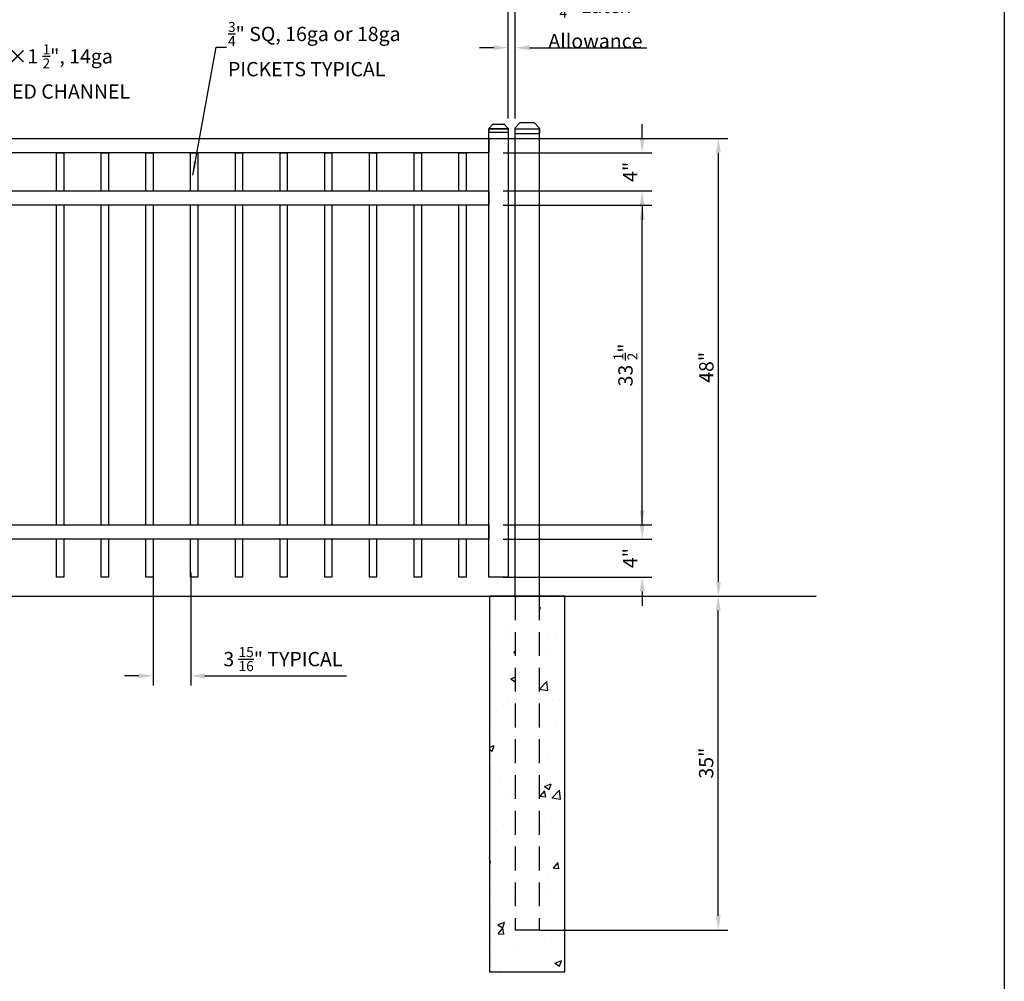
# Model space of a CAD drawing. Extents: x -1788 to -1617, y 2031 to 2286.
# Drawn here: x -1720 to -1617, y 2100 to 2201 of the extents above; entities that cross this region are included whole.
import ezdxf

# ---------------------------------------------------------------- set-up
doc = ezdxf.new("R2010")
doc.units = 0
doc.header["$LTSCALE"] = 10
doc.header["$MEASUREMENT"] = 0
doc.header["$PDMODE"] = 3
doc.linetypes.add('HIDDEN', pattern=[0.375, 0.25, -0.125])
doc.layers.get('0').update_dxf_attribs({"linetype": 'CONTINUOUS'})
doc.layers.get('Defpoints').update_dxf_attribs({"linetype": 'CONTINUOUS'})
doc.layers.add('2812-LOGO$0$CADdetails-7-VERYFINE', color=7, linetype='CONTINUOUS')
doc.styles.get("Standard").update_dxf_attribs({"font": 'calibri.ttf'})
doc.dimstyles.new('CADdetails-DIM', dxfattribs={"dimtxt": 1.5, "dimasz": 1.5, "dimexe": 1, "dimexo": 1.5, "dimgap": 0.5, "dimtad": 1, "dimdec": 8, "dimzin": 0, "dimdsep": 46, "dimlunit": 4, "dimtxsty": 'Standard', "dimcen": 1, "dimclrd": 256, "dimclre": 256, "dimclrt": 256, "dimadec": 0, "dimazin": 0, "dimtfac": 1, "dimtdec": 8, "dimtofl": 0, "dimtmove": 0, "dimatfit": 3, "dimfxl": 0, "dimfrac": 2, "dimtolj": 1, "dimtzin": 0, "dimarcsym": 0})

# ---------------------------------------------------------------- blocks, each defined once
blk = doc.blocks.new('立柱装饰盖')
for p, q in [((-23, 15.7), (-12.5, 25.5)), ((-23.2, 14.5), (-23.2, -14.5)), ((-22.9, -15.7), (-12.5, -25.5))]:
    blk.add_line(p, q)
at = {"linetype": 'Continuous'}
for p, q in [((-10, -26), (-10, 26)), ((-10, 26), (0, 26)), ((0, -26), (0, 26)), ((-10, -26), (0, -26))]:
    blk.add_line(p, q, dxfattribs=at)
at = {"color": 0, "lineweight": 30}
for points in [[(-23.2, 15), (-23, 15.7)], [(-23.2, -15), (-22.9, -15.7)]]:
    blk.add_lwpolyline(points, dxfattribs=at)
at = {"linetype": 'Continuous'}
for centre, start, end in [((-10, 19.5), 90, 112.6174), ((-10, -19.5), 247.439, 270.0564)]:
    blk.add_arc(centre, 6.5, start, end, dxfattribs=at)
for points in [[(-23.2, 14.5), (-23.2, 14.6), (-23.2, 15)], [(-23.2, -15), (-23.2, -14.6), (-23.2, -14.5)]]:
    blk.add_spline(points, degree=3, dxfattribs=at)
blk = doc.blocks.new('*D165')
at = {"lineweight": -2, "transparency": 16777216}
for p, q in [((-1705.9, 2142.58), (-1705.9, 2130.73)), ((-1701.96, 2142.58), (-1701.96, 2130.73)), ((-1707.4, 2131.73), (-1708.9, 2131.73)), ((-1700.46, 2131.73), (-1685.62, 2131.73))]:
    blk.add_line(p, q, dxfattribs=at)
at = {"lineweight": 30, "transparency": 16777216}
for points in [[(-1707.4, 2131.98), (-1707.4, 2131.48), (-1705.9, 2131.73)], [(-1700.46, 2131.98), (-1700.46, 2131.48), (-1701.96, 2131.73)]]:
    blk.add_solid(points, dxfattribs=at)
at = {"layer": 'Defpoints', "color": 0, "lineweight": 30, "transparency": 16777216}
for p in [(-1705.9, 2144.08), (-1701.96, 2144.08), (-1701.96, 2131.73)]:
    blk.add_point(p, dxfattribs=at)
at = {"lineweight": 30, "transparency": 16777216, "insert": (-1692.29, 2133.49), "char_height": 1.5, "attachment_point": 5}
blk.add_mtext('\\A1;3 {\\H0.7x;\\S15/16;\\H1.4286x;" TYPICAL}', dxfattribs=at)
blk = doc.blocks.new('*D166')
at = {"lineweight": -2, "transparency": 16777216}
for p, q in [((-1669.18, 2181.08), (-1653.62, 2181.08)), ((-1654.62, 2149.08), (-1654.62, 2179.58)), ((-1669.18, 2147.58), (-1653.62, 2147.58))]:
    blk.add_line(p, q, dxfattribs=at)
at = {"lineweight": 30, "transparency": 16777216}
for points in [[(-1654.87, 2179.58), (-1654.37, 2179.58), (-1654.62, 2181.08)], [(-1654.87, 2149.08), (-1654.37, 2149.08), (-1654.62, 2147.58)]]:
    blk.add_solid(points, dxfattribs=at)
at = {"layer": 'Defpoints', "color": 0, "lineweight": 30, "transparency": 16777216}
for p in [(-1670.68, 2181.08), (-1654.62, 2181.08), (-1670.68, 2147.58)]:
    blk.add_point(p, dxfattribs=at)
at = {"lineweight": 30, "transparency": 16777216, "insert": (-1656.37, 2164.33), "char_height": 1.5, "attachment_point": 5, "rotation": 90}
blk.add_mtext('\\A1;33 {\\H0.7x;\\S1/2;}"', dxfattribs=at)
blk = doc.blocks.new('*D167')
at = {"lineweight": -2, "transparency": 16777216}
for p, q in [((-1654.62, 2188.08), (-1654.62, 2189.58)), ((-1669.18, 2186.58), (-1653.62, 2186.58)), ((-1669.18, 2182.58), (-1653.62, 2182.58)), ((-1654.62, 2181.08), (-1654.62, 2179.58))]:
    blk.add_line(p, q, dxfattribs=at)
at = {"lineweight": 30, "transparency": 16777216}
for points in [[(-1654.87, 2188.08), (-1654.37, 2188.08), (-1654.62, 2186.58)], [(-1654.87, 2181.08), (-1654.37, 2181.08), (-1654.62, 2182.58)]]:
    blk.add_solid(points, dxfattribs=at)
at = {"layer": 'Defpoints', "color": 0, "lineweight": 30, "transparency": 16777216}
for p in [(-1670.68, 2186.58), (-1654.62, 2186.58), (-1670.68, 2182.58)]:
    blk.add_point(p, dxfattribs=at)
at = {"lineweight": 30, "transparency": 16777216, "insert": (-1655.88, 2184.58), "char_height": 1.5, "attachment_point": 5, "rotation": 90}
blk.add_mtext('\\A1;4"', dxfattribs=at)
blk = doc.blocks.new('*D168')
at = {"lineweight": -2, "transparency": 16777216}
for p, q in [((-1684.63, 2188.08), (-1645.62, 2188.08)), ((-1646.62, 2141.58), (-1646.62, 2186.58)), ((-1664.41, 2140.08), (-1645.62, 2140.08))]:
    blk.add_line(p, q, dxfattribs=at)
at = {"lineweight": 30, "transparency": 16777216}
for points in [[(-1646.87, 2186.58), (-1646.37, 2186.58), (-1646.62, 2188.08)], [(-1646.87, 2141.58), (-1646.37, 2141.58), (-1646.62, 2140.08)]]:
    blk.add_solid(points, dxfattribs=at)
at = {"layer": 'Defpoints', "color": 0, "lineweight": 30, "transparency": 16777216}
for p in [(-1686.13, 2188.08), (-1646.62, 2188.08), (-1665.91, 2140.08)]:
    blk.add_point(p, dxfattribs=at)
at = {"lineweight": 30, "transparency": 16777216, "insert": (-1647.89, 2164.08), "char_height": 1.5, "attachment_point": 5, "rotation": 90}
blk.add_mtext('\\A1;48"', dxfattribs=at)
blk = doc.blocks.new('*D169')
at = {"lineweight": -2, "transparency": 16777216}
for p, q in [((-1653.14, 2140.08), (-1645.64, 2140.08)), ((-1646.64, 2106.58), (-1646.64, 2138.58)), ((-1665.43, 2105.08), (-1645.64, 2105.08))]:
    blk.add_line(p, q, dxfattribs=at)
at = {"lineweight": 30, "transparency": 16777216}
for points in [[(-1646.89, 2138.58), (-1646.39, 2138.58), (-1646.64, 2140.08)], [(-1646.89, 2106.58), (-1646.39, 2106.58), (-1646.64, 2105.08)]]:
    blk.add_solid(points, dxfattribs=at)
at = {"layer": 'Defpoints', "color": 0, "lineweight": 30, "transparency": 16777216}
for p in [(-1654.64, 2140.08), (-1646.64, 2140.08), (-1666.93, 2105.08)]:
    blk.add_point(p, dxfattribs=at)
at = {"lineweight": 30, "transparency": 16777216, "insert": (-1647.91, 2122.58), "char_height": 1.5, "attachment_point": 5, "rotation": 90}
blk.add_mtext('\\A1;35"', dxfattribs=at)
blk = doc.blocks.new('*D171')
at = {"lineweight": -2, "transparency": 16777216}
for p, q in [((-1668.68, 2190.19), (-1668.68, 2198.6)), ((-1667.93, 2190.19), (-1667.93, 2198.6)), ((-1670.18, 2197.6), (-1671.68, 2197.6)), ((-1666.43, 2197.6), (-1654.13, 2197.6))]:
    blk.add_line(p, q, dxfattribs=at)
at = {"lineweight": 30, "transparency": 16777216}
for points in [[(-1670.18, 2197.85), (-1670.18, 2197.35), (-1668.68, 2197.6)], [(-1666.43, 2197.85), (-1666.43, 2197.35), (-1667.93, 2197.6)]]:
    blk.add_solid(points, dxfattribs=at)
at = {"layer": 'Defpoints', "color": 0, "lineweight": 30, "transparency": 16777216}
for p in [(-1668.68, 2197.6), (-1668.68, 2188.69), (-1667.93, 2188.69)]:
    blk.add_point(p, dxfattribs=at)
at = {"lineweight": 30, "transparency": 16777216, "insert": (-1659.52, 2200.4), "char_height": 1.5, "attachment_point": 5}
blk.add_mtext('\\A1;{\\H0.7x;\\S3/4;}" Latch \\PAllowance', dxfattribs=at)
blk = doc.blocks.new('*D173')
at = {"lineweight": -2, "transparency": 16777216}
for p, q in [((-1654.62, 2147.58), (-1654.62, 2149.08)), ((-1669.18, 2146.08), (-1653.62, 2146.08)), ((-1669.18, 2142.08), (-1653.62, 2142.08)), ((-1654.62, 2140.58), (-1654.62, 2139.08))]:
    blk.add_line(p, q, dxfattribs=at)
at = {"lineweight": 30, "transparency": 16777216}
for points in [[(-1654.87, 2147.58), (-1654.37, 2147.58), (-1654.62, 2146.08)], [(-1654.87, 2140.58), (-1654.37, 2140.58), (-1654.62, 2142.08)]]:
    blk.add_solid(points, dxfattribs=at)
at = {"layer": 'Defpoints', "color": 0, "lineweight": 30, "transparency": 16777216}
for p in [(-1670.68, 2146.08), (-1654.62, 2146.08), (-1670.68, 2142.08)]:
    blk.add_point(p, dxfattribs=at)
at = {"lineweight": 30, "transparency": 16777216, "insert": (-1655.88, 2144.08), "char_height": 1.5, "attachment_point": 5, "rotation": 90}
blk.add_mtext('\\A1;4"', dxfattribs=at)
blk = doc.blocks.new('*D174')
at = {"lineweight": -2, "transparency": 16777216}
for p, q in [((-1739.18, 2190.58), (-1739.18, 2203.39)), ((-1668.68, 2190.58), (-1668.68, 2203.39)), ((-1737.68, 2202.39), (-1670.18, 2202.39))]:
    blk.add_line(p, q, dxfattribs=at)
at = {"lineweight": 30, "transparency": 16777216}
for points in [[(-1737.68, 2202.64), (-1737.68, 2202.14), (-1739.18, 2202.39)], [(-1670.18, 2202.64), (-1670.18, 2202.14), (-1668.68, 2202.39)]]:
    blk.add_solid(points, dxfattribs=at)
at = {"layer": 'Defpoints', "color": 0, "lineweight": 30, "transparency": 16777216}
for p in [(-1668.68, 2202.39), (-1739.18, 2189.08), (-1668.68, 2189.08)]:
    blk.add_point(p, dxfattribs=at)
at = {"lineweight": 30, "transparency": 16777216, "insert": (-1703.94, 2204.13), "char_height": 1.5, "attachment_point": 5}
blk.add_mtext('\\A1;70 {\\H0.7x;\\S1/2;}"', dxfattribs=at)
blk = doc.blocks.new('*D175')
at = {"lineweight": -2, "transparency": 16777216}
for p, q in [((-1739.93, 2190.58), (-1739.93, 2208.51)), ((-1667.93, 2190.58), (-1667.93, 2208.51)), ((-1738.43, 2207.51), (-1669.43, 2207.51))]:
    blk.add_line(p, q, dxfattribs=at)
at = {"lineweight": 30, "transparency": 16777216}
for points in [[(-1738.43, 2207.76), (-1738.43, 2207.26), (-1739.93, 2207.51)], [(-1669.43, 2207.76), (-1669.43, 2207.26), (-1667.93, 2207.51)]]:
    blk.add_solid(points, dxfattribs=at)
at = {"layer": 'Defpoints', "color": 0, "lineweight": 30, "transparency": 16777216}
for p in [(-1667.93, 2207.51), (-1739.93, 2189.08), (-1667.93, 2189.08)]:
    blk.add_point(p, dxfattribs=at)
at = {"lineweight": 30, "transparency": 16777216, "insert": (-1703.94, 2208.77), "char_height": 1.5, "attachment_point": 5}
blk.add_mtext('\\A1;72"', dxfattribs=at)

msp = doc.modelspace()

# ---------------------------------------------------------------- hatches: boundary and pattern name
h = msp.add_hatch()
h.set_pattern_fill('AR-CONC', color=0, scale=0.039369)
h.set_pattern_definition([(50, (-8559.095, 3913.6877), (7.1724688, -0.6275094), [0.749984, -8.2498206]), (355, (-8559.095, 3913.688), (-1.387506, 7.5217594), [0.599987, -6.5998794]), (100.45144, (-8558.4974, 3913.6354), (5.7849626, 6.89425), [0.637388, -7.0112744]), (46.1842, (-8559.095, 3915.688), (10.672171, -1.655174), [1.124976, -12.37473]), (96.63556, (-8558.206, 3915.55), (9.346416, 9.740974), [0.956082, -10.516921]), (351.18415, (-8559.095, 3915.688), (9.346416, 9.740974), [0.899979, -9.899774]), (21, (-8558.095, 3915.1876), (5.9689407, -4.0261013), [0.749984, -8.2498206]), (326, (-8558.095, 3915.188), (2.433098, 7.251337), [0.599987, -6.5998564]), (71.45144, (-8557.598, 3914.852), (8.4020385, 3.225236), [0.637388, -7.011262]), (37.5, (-8559.095, 3913.6877), (0.1215959, 3.3288661), [0, -6.5198582, 0, -6.6998543, 0, -6.624856]), (7.5, (-8559.095, 3913.6877), (2.6306382, 3.9440313), [0, -3.819917, 0, -6.3698614, 0, -2.524945]), (327.5, (-8561.325, 3913.6877), (5.3380963, -0.2255362), [0, -2.4999456, 0, -7.7998303, 0, -10.349775]), (317.5, (-8562.325, 3913.6877), (5.8317307, 1.0010212), [0, -3.2499293, 0, -5.1798873, 0, -7.34984])])
h.paths.add_polyline_path([(-1665.43056925, 2105.07751556), (-1667.93051487, 2105.07751556), (-1667.93051487, 2140.07675428), (-1670.6174643, 2140.07675428), (-1670.6174643, 2100.70753187), (-1662.74361982, 2100.70753187), (-1662.74361982, 2140.07675428), (-1665.43056925, 2140.07675428)])

# ---------------------------------------------------------------- linework, layer by layer
for p, q in [((-1667.93051487, 2189.07920296), (-1665.43056925, 2189.07920296)), ((-1667.93051487, 2140.07675428), (-1667.93051487, 2189.07920296)), ((-1665.43056925, 2189.07920296), (-1665.43056925, 2140.07675428)), ((-1665.43056925, 2105.07751556), (-1667.93051487, 2105.07751556))]:
    msp.add_line(p, q)
at = {"color": 251}
msp.add_line((-1761.79191745, 2140.07675428), (-1636.37273143, 2140.07675428), dxfattribs=at)
at = {"linetype": 'HIDDEN'}
for p, q in [((-1667.93051487, 2140.07675428), (-1667.93051487, 2105.07751556)), ((-1665.43056925, 2140.07675428), (-1665.43056925, 2105.07751556))]:
    msp.add_line(p, q, dxfattribs=at)
at = {"color": 0, "lineweight": 30}
msp.add_lwpolyline([(-1670.68098362, 2189.07675428), (-1668.68098362, 2189.07675428), (-1668.68098362, 2142.07675428), (-1670.68098362, 2142.07675428)], close=True, dxfattribs=at)
at = {"lineweight": 30}
for points in [[(-1737.18070633, 2188.07675428), (-1670.68070633, 2188.07675428), (-1670.68070633, 2186.57675428), (-1737.18070633, 2186.57675428)], [(-1737.18070633, 2182.57675428), (-1670.68070633, 2182.57675428), (-1670.68070633, 2181.07675428), (-1737.18070633, 2181.07675428)], [(-1737.18070633, 2147.57675428), (-1670.68070633, 2147.57675428), (-1670.68070633, 2146.07675428), (-1737.18070633, 2146.07675428)]]:
    msp.add_lwpolyline(points, close=True, dxfattribs=at)
for points in [[(-1716.02473362, 2182.57675428), (-1716.02473362, 2186.57675428), (-1715.27473362, 2186.57675428), (-1715.27473362, 2182.57675428)], [(-1711.33723362, 2182.57675428), (-1711.33723362, 2186.57675428), (-1710.58723362, 2186.57675428), (-1710.58723362, 2182.57675428)], [(-1706.64973362, 2182.57675428), (-1706.64973362, 2186.57675428), (-1705.89973362, 2186.57675428), (-1705.89973362, 2182.57675428)], [(-1701.96223362, 2182.57675428), (-1701.96223362, 2186.57675428), (-1701.21223362, 2186.57675428), (-1701.21223362, 2182.57675428)], [(-1697.27473362, 2182.57675428), (-1697.27473362, 2186.57675428), (-1696.52473362, 2186.57675428), (-1696.52473362, 2182.57675428)], [(-1692.58723362, 2182.57675428), (-1692.58723362, 2186.57675428), (-1691.83723362, 2186.57675428), (-1691.83723362, 2182.57675428)], [(-1687.89973362, 2182.57675428), (-1687.89973362, 2186.57675428), (-1687.14973362, 2186.57675428), (-1687.14973362, 2182.57675428)], [(-1683.21223362, 2182.57675428), (-1683.21223362, 2186.57675428), (-1682.46223362, 2186.57675428), (-1682.46223362, 2182.57675428)], [(-1678.52473362, 2182.57675428), (-1678.52473362, 2186.57675428), (-1677.77473362, 2186.57675428), (-1677.77473362, 2182.57675428)], [(-1673.83723362, 2182.57675428), (-1673.83723362, 2186.57675428), (-1673.08723362, 2186.57675428), (-1673.08723362, 2182.57675428)], [(-1716.02473362, 2147.57675428), (-1716.02473362, 2181.07675428)], [(-1715.27473362, 2181.07675428), (-1715.27473362, 2147.57675428)], [(-1711.33723362, 2147.57675428), (-1711.33723362, 2181.07675428)], [(-1710.58723362, 2181.07675428), (-1710.58723362, 2147.57675428)], [(-1706.64973362, 2147.57675428), (-1706.64973362, 2181.07675428)], [(-1705.89973362, 2181.07675428), (-1705.89973362, 2147.57675428)], [(-1701.96223362, 2147.57675428), (-1701.96223362, 2181.07675428)], [(-1701.21223362, 2181.07675428), (-1701.21223362, 2147.57675428)], [(-1697.27473362, 2147.57675428), (-1697.27473362, 2181.07675428)], [(-1696.52473362, 2181.07675428), (-1696.52473362, 2147.57675428)], [(-1692.58723362, 2147.57675428), (-1692.58723362, 2181.07675428)], [(-1691.83723362, 2181.07675428), (-1691.83723362, 2147.57675428)], [(-1687.89973362, 2147.57675428), (-1687.89973362, 2181.07675428)], [(-1687.14973362, 2181.07675428), (-1687.14973362, 2147.57675428)], [(-1683.21223362, 2147.57675428), (-1683.21223362, 2181.07675428)], [(-1682.46223362, 2181.07675428), (-1682.46223362, 2147.57675428)], [(-1678.52473362, 2147.57675428), (-1678.52473362, 2181.07675428)], [(-1677.77473362, 2181.07675428), (-1677.77473362, 2147.57675428)], [(-1673.83723362, 2147.57675428), (-1673.83723362, 2181.07675428)], [(-1673.08723362, 2181.07675428), (-1673.08723362, 2147.57675428)], [(-1715.27473362, 2146.07675428), (-1715.27473362, 2142.07675428), (-1716.02473362, 2142.07675428), (-1716.02473362, 2146.07675428)], [(-1710.58723362, 2146.07675428), (-1710.58723362, 2142.07675428), (-1711.33723362, 2142.07675428), (-1711.33723362, 2146.07675428)], [(-1705.89973362, 2146.07675428), (-1705.89973362, 2142.07675428), (-1706.64973362, 2142.07675428), (-1706.64973362, 2146.07675428)], [(-1701.21223362, 2146.07675428), (-1701.21223362, 2142.07675428), (-1701.96223362, 2142.07675428), (-1701.96223362, 2146.07675428)], [(-1696.52473362, 2146.07675428), (-1696.52473362, 2142.07675428), (-1697.27473362, 2142.07675428), (-1697.27473362, 2146.07675428)], [(-1691.83723362, 2146.07675428), (-1691.83723362, 2142.07675428), (-1692.58723362, 2142.07675428), (-1692.58723362, 2146.07675428)], [(-1687.14973362, 2146.07675428), (-1687.14973362, 2142.07675428), (-1687.89973362, 2142.07675428), (-1687.89973362, 2146.07675428)], [(-1682.46223362, 2146.07675428), (-1682.46223362, 2142.07675428), (-1683.21223362, 2142.07675428), (-1683.21223362, 2146.07675428)], [(-1677.77473362, 2146.07675428), (-1677.77473362, 2142.07675428), (-1678.52473362, 2142.07675428), (-1678.52473362, 2146.07675428)], [(-1673.08723362, 2146.07675428), (-1673.08723362, 2142.07675428), (-1673.83723362, 2142.07675428), (-1673.83723362, 2146.07675428)]]:
    msp.add_lwpolyline(points, dxfattribs=at)
msp.add_lwpolyline([(-1662.74361982, 2140.07675428), (-1670.6174643, 2140.07675428), (-1670.6174643, 2100.70753187), (-1662.74361982, 2100.70753187)], close=True)
at = {"layer": '2812-LOGO$0$CADdetails-7-VERYFINE'}
msp.add_lwpolyline([(-1787.50493232, 2030.84847409), (-1787.50493232, 2285.70255041), (-1616.64618707, 2285.70255041), (-1616.64618707, 2030.84847409)], close=True, dxfattribs=at)

# ---------------------------------------------------------------- block references
for p, xscale, yscale, zscale, rotation in [((-1669.68098362, 2188.69203224), -0.03847220347173007, 0.03847220347173007, 0.03847220347173007, 90), ((-1666.68054206, 2188.58430816), 0.04948948069596504, 0.04948948069596504, 0.04948948069596504, 270)]:
    msp.add_blockref('立柱装饰盖', p, dxfattribs=dict(xscale=xscale, yscale=yscale, zscale=zscale, rotation=rotation))

# ---------------------------------------------------------------- texts
at = {"attachment_point": 1}
for s, width, insert, char_height in [('\\A1;{\\H0.7x;\\S3/4;\\H1.4286x;" SQ, 16ga or 18ga\\PPICKETS TYPICAL}', 662.7783457302, (-1698.04265761, 2200.2999659), 1.5), ('\\A1;{\\H0.78419x;1 \\H0.7x;\\S7/16;\\H1.4286x;"×1 \\H0.7x;\\S1/2;\\H1.4286x;", 14ga\\PRIBBED CHANNEL} ', 1717.4686244532, (-1725.28689704, 2197.95408318), 1.9128064105)]:
    msp.add_mtext_dynamic_manual_height_columns(s, width=width, gutter_width=12.5, heights=[0], dxfattribs=dict(at, insert=insert, char_height=char_height))

# ---------------------------------------------------------------- dimensions: what is measured, and where the dimension line sits
at = {"color": 0, "lineweight": 30}
for base, p1, p2, text, picture, middle in [((-1667.93051487, 2207.51218907), (-1739.93098362, 2189.07920296), (-1667.93051487, 2189.07920296), '72"', '*D175', (-1703.94074924, 2207.51218907)), ((-1668.68070633, 2202.38738759), (-1739.18126042, 2189.07576894), (-1668.68070633, 2189.07675428), '70 {\\H0.7x;\\S1/2;}"', '*D174', (-1703.94098362, 2202.38738759)), ((-1668.68070633, 2197.59661541), (-1667.93079216, 2188.69203224), (-1668.68070633, 2188.69203224), '{\\H0.7x;\\S3/4;}" Latch \\PAllowance', '*D171', (-1659.51982977, 2197.59661541))]:
    dim = msp.add_linear_dim(base=base, p1=p1, p2=p2, text=text, dimstyle='CADdetails-DIM', dxfattribs=at)
    dim.commit()
    dim.dimension.update_dxf_attribs({"geometry": picture, "text_midpoint": middle, "dimtype": 160})
for base, p1, p2, picture, middle in [((-1654.62393541, 2186.57675428), (-1670.68098362, 2182.57675428), (-1670.68098362, 2186.57675428), '*D167', (-1655.87739694, 2184.57675428)), ((-1654.62393541, 2146.07675428), (-1670.68098362, 2142.07675428), (-1670.68070633, 2146.07675428), '*D173', (-1655.87739694, 2144.07675428))]:
    dim = msp.add_linear_dim(base=base, p1=p1, p2=p2, angle=90, dimstyle='CADdetails-DIM', dxfattribs=at)
    dim.commit()
    dim.dimension.update_dxf_attribs({"geometry": picture, "text_midpoint": middle})
for base, p1, p2, text, picture, middle in [((-1646.62084171, 2188.07675428), (-1665.91223971, 2140.07675428), (-1686.12824924, 2188.07675428), '48"', '*D168', (-1647.88930325, 2164.07675428)), ((-1654.62393541, 2181.07675428), (-1670.68098362, 2147.57675428), (-1670.68098362, 2181.07675428), '33 {\\H0.7x;\\S1/2;}"', '*D166', (-1656.36635848, 2164.32675428)), ((-1646.64037296, 2140.07675428), (-1666.93051487, 2105.07751556), (-1654.64346666, 2140.07675428), '35"', '*D169', (-1647.9088345, 2122.57713492))]:
    dim = msp.add_linear_dim(base=base, p1=p1, p2=p2, angle=90, text=text, dimstyle='CADdetails-DIM', dxfattribs=at)
    dim.commit()
    dim.dimension.update_dxf_attribs({"geometry": picture, "text_midpoint": middle})
dim = msp.add_linear_dim(base=(-1701.96223362, 2131.72879014), p1=(-1705.89973362, 2144.07675428), p2=(-1701.96223362, 2144.07675428), text='3 {\\H0.7x;\\S15/16;\\H1.4286x;" TYPICAL}', dimstyle='CADdetails-DIM', dxfattribs=at)
dim.commit()
dim.dimension.update_dxf_attribs({"geometry": '*D165', "text_midpoint": (-1692.29114161, 2133.48615552)})

# ---------------------------------------------------------------- leaders
msp.add_leader([(-1701.73550411, 2184.21727994), (-1699.30502771, 2197.64497714), (-1698.20306504, 2197.64552552)], dimstyle='CADdetails-DIM', override={"dimgap": 1, "dimtad": 0})

doc.saveas('drawing.dxf')
